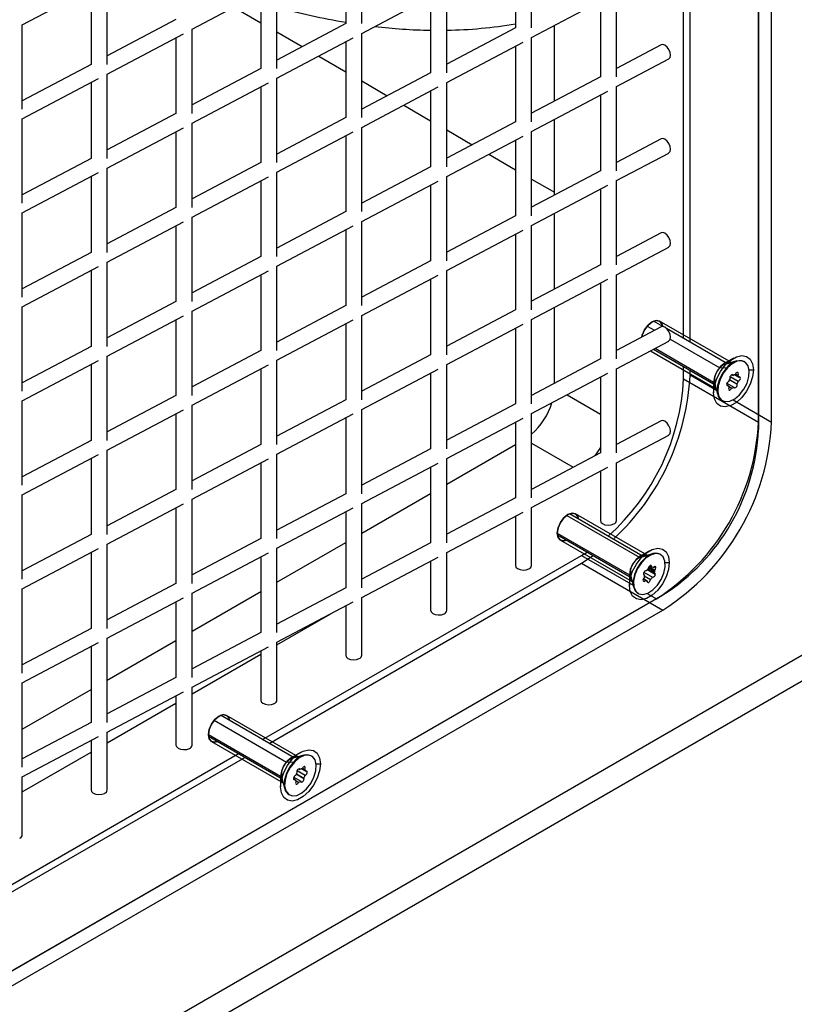
# Model space of a CAD drawing. Units: inches. Extents: x 0.3 to 33.8, y 0.2 to 21.7.
# Drawn here: x 29.9 to 30.4, y 13 to 13.6 of the extents above; entities that cross this region are included whole.
import ezdxf

# ---------------------------------------------------------------- set-up
doc = ezdxf.new("R2010")
doc.units = ezdxf.units.IN
doc.header["$MEASUREMENT"] = 0

msp = doc.modelspace()

# ---------------------------------------------------------------- linework, layer by layer
at = {"color": 7, "linetype": 'Continuous', "lineweight": 25}
for p, q in [((30.39677, 14.93637), (30.39677, 13.33227)), ((30.40525, 13.33227), (30.40525, 14.93637)), ((30.39677, 13.32738), (30.39677, 14.93147)), ((29.62052, 12.71595), (31.88076, 14.02076)), ((29.62019, 12.69885), (31.87882, 14.00273)), ((29.62019, 12.69885), (31.87882, 14.00273)), ((30.13836, 13.59178), (30.13836, 13.6467)), ((30.24895, 13.58904), (30.24895, 13.64396)), ((30.12786, 13.64114), (30.12786, 13.59178)), ((30.23845, 13.63841), (30.23845, 13.58904)), ((29.97247, 13.56527), (29.97247, 13.62019)), ((30.08306, 13.56253), (30.08306, 13.61745)), ((30.34798, 13.38671), (30.34798, 13.62221)), ((30.35222, 13.38426), (30.35222, 13.61976)), ((29.91717, 13.59094), (29.96688, 13.61723)), ((29.96197, 13.61463), (29.96197, 13.56527)), ((30.02776, 13.5882), (30.07747, 13.61449)), ((30.07256, 13.61189), (30.07256, 13.56253)), ((30.13835, 13.58546), (30.18806, 13.61175)), ((30.19365, 13.55979), (30.19365, 13.61471)), ((30.30424, 13.55705), (30.30424, 13.61197)), ((30.18315, 13.60915), (30.18315, 13.55979)), ((30.24895, 13.58272), (30.29865, 13.60901)), ((30.29374, 13.60642), (30.29374, 13.55705)), ((30.05494, 13.60257), (30.07256, 13.5924)), ((30.01726, 13.59452), (29.97247, 13.57083)), ((30.12786, 13.59178), (30.08306, 13.56809)), ((29.91717, 13.53602), (29.91717, 13.59094)), ((30.02776, 13.53328), (30.02776, 13.5882)), ((30.08306, 13.58634), (30.09956, 13.57681)), ((30.13836, 13.53054), (30.13836, 13.58546)), ((30.23845, 13.58904), (30.19365, 13.56535)), ((30.26383, 13.54123), (30.26383, 13.59059)), ((29.97247, 13.55895), (30.02217, 13.58524)), ((30.01726, 13.58264), (30.01726, 13.53328)), ((30.08306, 13.55621), (30.13277, 13.5825)), ((30.12786, 13.5799), (30.12786, 13.53054)), ((30.19365, 13.55347), (30.24336, 13.57976)), ((30.24895, 13.5278), (30.24895, 13.58272)), ((30.23845, 13.57716), (30.23845, 13.5278)), ((30.3334, 13.57803), (30.30424, 13.56261)), ((30.1103, 13.57062), (30.12786, 13.56048)), ((30.30424, 13.55073), (30.33831, 13.56875)), ((29.96197, 13.56527), (29.91717, 13.54157)), ((30.07256, 13.56253), (30.02776, 13.53884)), ((30.18315, 13.55979), (30.13836, 13.5361)), ((29.91717, 13.5297), (29.96688, 13.55599)), ((29.96197, 13.55339), (29.96197, 13.50403)), ((29.97247, 13.50403), (29.97247, 13.55895)), ((30.08306, 13.50129), (30.08306, 13.55621)), ((30.13836, 13.55442), (30.15492, 13.54486)), ((30.19365, 13.49855), (30.19365, 13.55347)), ((30.29374, 13.55705), (30.24895, 13.53336)), ((30.02776, 13.52696), (30.07747, 13.55325)), ((30.07256, 13.55065), (30.07256, 13.50129)), ((30.13835, 13.52422), (30.18806, 13.55051)), ((30.18315, 13.54791), (30.18315, 13.49855)), ((30.24895, 13.52148), (30.29865, 13.54777)), ((30.30424, 13.49581), (30.30424, 13.55073)), ((30.29374, 13.54518), (30.29374, 13.49581)), ((30.16565, 13.53866), (30.18315, 13.52856)), ((29.91717, 13.47478), (29.91717, 13.5297)), ((30.01726, 13.53328), (29.97247, 13.50958)), ((30.12786, 13.53054), (30.08306, 13.50685)), ((30.23845, 13.5278), (30.19365, 13.50411)), ((30.26383, 13.47999), (30.26383, 13.52935)), ((29.97247, 13.49771), (30.02217, 13.524)), ((30.01726, 13.5214), (30.01726, 13.47204)), ((30.02776, 13.47204), (30.02776, 13.52696)), ((30.08306, 13.49497), (30.13277, 13.52126)), ((30.13836, 13.4693), (30.13836, 13.52422)), ((30.19365, 13.5225), (30.21027, 13.5129)), ((30.24895, 13.46656), (30.24895, 13.52148)), ((30.12786, 13.51866), (30.12786, 13.4693)), ((30.19365, 13.49223), (30.24336, 13.51852)), ((30.23845, 13.51592), (30.23845, 13.46656)), ((30.3334, 13.51679), (30.30424, 13.50137)), ((29.96197, 13.50403), (29.91717, 13.48033)), ((30.22101, 13.5067), (30.23845, 13.49664)), ((30.30424, 13.48949), (30.33831, 13.50751)), ((29.97247, 13.44279), (29.97247, 13.49771)), ((30.07256, 13.50129), (30.02776, 13.47759)), ((30.18315, 13.49855), (30.13836, 13.47486)), ((30.29374, 13.49581), (30.24895, 13.47212)), ((29.91717, 13.46845), (29.96688, 13.49475)), ((29.96197, 13.49215), (29.96197, 13.44279)), ((30.02776, 13.46572), (30.07747, 13.49201)), ((30.07256, 13.48941), (30.07256, 13.44005)), ((30.08306, 13.44005), (30.08306, 13.49497)), ((30.13835, 13.46298), (30.18806, 13.48927)), ((30.19365, 13.43731), (30.19365, 13.49223)), ((30.24895, 13.49057), (30.26383, 13.48198)), ((30.30424, 13.43457), (30.30424, 13.48949)), ((30.18315, 13.48667), (30.18315, 13.43731)), ((30.24895, 13.46024), (30.29865, 13.48653)), ((30.29374, 13.48393), (30.29374, 13.43457)), ((30.01726, 13.47204), (29.97247, 13.44834)), ((29.91717, 13.41354), (29.91717, 13.46846)), ((30.02776, 13.4108), (30.02776, 13.46572)), ((30.12786, 13.4693), (30.08306, 13.44561)), ((30.23845, 13.46656), (30.19365, 13.44287)), ((30.26383, 13.41875), (30.26383, 13.46811)), ((29.97247, 13.43646), (30.02217, 13.46276)), ((30.01726, 13.46016), (30.01726, 13.4108)), ((30.08306, 13.43373), (30.13277, 13.46002)), ((30.12786, 13.45742), (30.12786, 13.40806)), ((30.13836, 13.40806), (30.13836, 13.46298)), ((30.19365, 13.43099), (30.24336, 13.45728)), ((30.24895, 13.40532), (30.24895, 13.46024)), ((30.23845, 13.45468), (30.23845, 13.40532)), ((30.3334, 13.45555), (30.30424, 13.44013)), ((30.30424, 13.42825), (30.33831, 13.44627)), ((29.96197, 13.44279), (29.91717, 13.41909)), ((30.07256, 13.44005), (30.02776, 13.41635)), ((29.91717, 13.40721), (29.96688, 13.43351)), ((29.97247, 13.38155), (29.97247, 13.43647)), ((30.08306, 13.37881), (30.08306, 13.43373)), ((30.18315, 13.43731), (30.13836, 13.41362)), ((30.29374, 13.43457), (30.24895, 13.41088)), ((29.96197, 13.43091), (29.96197, 13.38155)), ((30.02776, 13.40447), (30.07747, 13.43077)), ((30.07256, 13.42817), (30.07256, 13.37881)), ((30.13835, 13.40174), (30.18806, 13.42803)), ((30.18315, 13.42543), (30.18315, 13.37607)), ((30.19365, 13.37607), (30.19365, 13.43099)), ((30.24895, 13.399), (30.29865, 13.42529)), ((30.30424, 13.37333), (30.30424, 13.42825)), ((30.29374, 13.42269), (30.29374, 13.37333)), ((29.91717, 13.3523), (29.91717, 13.40721)), ((30.01726, 13.4108), (29.97247, 13.3871)), ((30.12786, 13.40806), (30.08306, 13.38436)), ((30.26383, 13.35751), (30.26383, 13.40687)), ((29.97247, 13.37522), (30.02217, 13.40152)), ((30.02776, 13.34956), (30.02776, 13.40448)), ((30.13836, 13.34682), (30.13836, 13.40174)), ((30.23845, 13.40532), (30.19365, 13.38163)), ((30.01726, 13.39892), (30.01726, 13.34956)), ((30.08306, 13.37249), (30.13277, 13.39878)), ((30.12786, 13.39618), (30.12786, 13.34682)), ((30.19365, 13.36975), (30.24336, 13.39604)), ((30.23845, 13.39344), (30.23845, 13.34408)), ((30.24895, 13.34408), (30.24895, 13.399)), ((30.3334, 13.39431), (30.30424, 13.37889)), ((30.3243, 13.39476), (30.32906, 13.39201)), ((30.33452, 13.39448), (30.32848, 13.39797)), ((30.37909, 13.371), (30.33239, 13.39796)), ((30.37649, 13.37025), (30.33691, 13.3931)), ((29.96197, 13.38155), (29.91717, 13.35785)), ((30.30424, 13.36701), (30.33831, 13.38503)), ((30.32936, 13.3803), (30.36753, 13.35826)), ((30.33921, 13.38615), (30.3715, 13.36751)), ((29.97247, 13.32031), (29.97247, 13.37522)), ((30.07256, 13.37881), (30.02776, 13.35511)), ((30.18315, 13.37607), (30.13836, 13.35237)), ((30.32635, 13.3787), (30.36924, 13.35394)), ((30.32839, 13.37978), (30.36859, 13.35657)), ((30.3805, 13.3738), (30.37449, 13.37033)), ((29.91717, 13.34597), (29.96688, 13.37227)), ((29.96197, 13.36967), (29.96197, 13.32031)), ((30.02776, 13.34323), (30.07747, 13.36953)), ((30.08306, 13.31757), (30.08306, 13.37249)), ((30.19365, 13.31483), (30.19365, 13.36975)), ((30.29374, 13.37333), (30.24895, 13.34964)), ((30.34798, 13.36044), (30.34798, 13.36847)), ((30.3715, 13.36751), (30.37621, 13.36776)), ((30.38266, 13.37203), (30.37499, 13.36982)), ((30.37621, 13.36776), (30.37656, 13.36756)), ((30.3878, 13.37146), (30.38745, 13.37166)), ((30.07256, 13.36693), (30.07256, 13.31757)), ((30.13835, 13.3405), (30.18806, 13.36679)), ((30.18315, 13.36419), (30.18315, 13.31483)), ((30.24895, 13.33776), (30.29865, 13.36405)), ((30.29374, 13.36145), (30.29374, 13.31209)), ((30.30424, 13.31209), (30.30424, 13.36701)), ((30.35222, 13.36289), (30.35222, 13.36602)), ((30.35222, 13.36289), (30.36949, 13.35292)), ((30.37833, 13.36199), (30.38364, 13.35892)), ((30.37943, 13.36308), (30.38021, 13.36263)), ((30.37958, 13.36311), (30.38016, 13.36278)), ((30.38111, 13.3631), (30.38391, 13.36148)), ((30.38172, 13.36334), (30.38371, 13.36219)), ((30.38185, 13.36361), (30.38335, 13.36274)), ((30.38302, 13.36457), (30.38359, 13.36424)), ((30.38434, 13.36164), (30.38492, 13.3613)), ((30.39074, 13.3663), (30.39348, 13.3663)), ((30.34798, 13.36044), (30.39677, 13.33227)), ((30.36753, 13.35826), (30.36753, 13.35132)), ((30.36821, 13.35808), (30.37014, 13.35034)), ((30.37601, 13.35677), (30.37709, 13.35615)), ((30.37623, 13.35763), (30.3808, 13.355)), ((30.37725, 13.35557), (30.37932, 13.35437)), ((30.37782, 13.35979), (30.38281, 13.35691)), ((30.37785, 13.35986), (30.38273, 13.35704)), ((30.01726, 13.34956), (29.97247, 13.32586)), ((30.27205, 13.34998), (30.29374, 13.33746)), ((29.91717, 13.29106), (29.91717, 13.34597)), ((30.02776, 13.28832), (30.02776, 13.34324)), ((30.12786, 13.34682), (30.08306, 13.32312)), ((30.23845, 13.34408), (30.19365, 13.32038)), ((30.37285, 13.34637), (30.3732, 13.34617)), ((30.38021, 13.34673), (30.40525, 13.33227)), ((29.97247, 13.31398), (30.02217, 13.34028)), ((30.01726, 13.33768), (30.01726, 13.28832)), ((30.08306, 13.31124), (30.13277, 13.33754)), ((30.13836, 13.28558), (30.13836, 13.3405)), ((30.24895, 13.28284), (30.24895, 13.33776)), ((30.12786, 13.33494), (30.12786, 13.28558)), ((30.19365, 13.30851), (30.24336, 13.3348)), ((30.23845, 13.3322), (30.23845, 13.28284)), ((30.3334, 13.33307), (30.30424, 13.31765)), ((30.39677, 13.33227), (30.39677, 13.32738)), ((30.30424, 13.30577), (30.33831, 13.32379)), ((29.96197, 13.32031), (29.91717, 13.29661)), ((30.07256, 13.31757), (30.02776, 13.29387)), ((30.19365, 13.29176), (30.23845, 13.31762)), ((30.24895, 13.31841), (30.27608, 13.30275)), ((29.91717, 13.28473), (29.96688, 13.31103)), ((29.97247, 13.25907), (29.97247, 13.31398)), ((30.08306, 13.25633), (30.08306, 13.31125)), ((30.18315, 13.31483), (30.13836, 13.29113)), ((30.29374, 13.31209), (30.24895, 13.28839)), ((29.96197, 13.30843), (29.96197, 13.25907)), ((30.02776, 13.28199), (30.07747, 13.30829)), ((30.07256, 13.30569), (30.07256, 13.25633)), ((30.13835, 13.27925), (30.18806, 13.30555)), ((30.19365, 13.25359), (30.19365, 13.30851)), ((30.30424, 13.2681), (30.30424, 13.30577)), ((30.18315, 13.30295), (30.18315, 13.25359)), ((30.24895, 13.27652), (30.29865, 13.30281)), ((30.29374, 13.30021), (30.29374, 13.2681)), ((29.91717, 13.22982), (29.91717, 13.28473)), ((30.01726, 13.28832), (29.97247, 13.26462)), ((30.12786, 13.28558), (30.08306, 13.26188)), ((30.13836, 13.25984), (30.18315, 13.2857)), ((29.97247, 13.25274), (30.02217, 13.27904)), ((30.02776, 13.22708), (30.02776, 13.28199)), ((30.13836, 13.22434), (30.13836, 13.27926)), ((30.23845, 13.28284), (30.19365, 13.25914)), ((30.01726, 13.27644), (30.01726, 13.22708)), ((30.08306, 13.25), (30.13277, 13.2763)), ((30.12786, 13.2737), (30.12786, 13.22434)), ((30.19365, 13.24726), (30.24336, 13.27356)), ((30.24895, 13.23885), (30.24895, 13.27652)), ((30.27188, 13.27143), (30.3194, 13.24399)), ((30.32168, 13.24472), (30.27368, 13.27243)), ((30.32429, 13.24547), (30.27759, 13.27242)), ((30.23845, 13.27096), (30.23845, 13.23885)), ((29.96197, 13.25907), (29.91717, 13.23537)), ((30.2657, 13.25987), (30.31273, 13.23272)), ((30.26578, 13.25875), (30.31379, 13.23103)), ((29.97247, 13.19783), (29.97247, 13.25274)), ((30.07256, 13.25633), (30.02776, 13.23263)), ((30.08306, 13.22791), (30.12786, 13.25377)), ((30.18315, 13.25359), (30.13836, 13.22989)), ((30.26774, 13.25536), (30.31444, 13.2284)), ((29.91717, 13.22349), (29.96688, 13.24979)), ((29.96197, 13.24719), (29.96197, 13.19783)), ((30.02776, 13.22075), (30.07747, 13.24705)), ((30.08306, 13.19509), (30.08306, 13.25)), ((30.19365, 13.2096), (30.19365, 13.24727)), ((30.28151, 13.24531), (30.28518, 13.24755)), ((30.3194, 13.24399), (30.32641, 13.24595)), ((30.3257, 13.24826), (30.31969, 13.24479)), ((30.32786, 13.24649), (30.32019, 13.24429)), ((30.32641, 13.24595), (30.32676, 13.24575)), ((30.333, 13.24592), (30.33265, 13.24612)), ((30.07256, 13.24445), (30.07256, 13.19509)), ((30.07374, 13.12537), (30.28151, 13.24531)), ((30.07799, 13.12293), (30.28151, 13.24041)), ((30.13835, 13.21801), (30.18806, 13.24431)), ((30.18315, 13.24171), (30.18315, 13.2096)), ((30.28151, 13.24531), (30.31505, 13.22595)), ((30.28151, 13.24041), (30.28911, 13.24528)), ((30.28151, 13.24041), (30.33454, 13.2098)), ((30.32019, 13.24429), (30.3194, 13.24399)), ((30.33593, 13.24077), (30.33868, 13.24077)), ((30.31273, 13.23272), (30.31273, 13.22579)), ((30.31341, 13.23255), (30.31534, 13.2248)), ((30.32195, 13.2329), (30.32241, 13.23263)), ((30.32217, 13.23448), (30.32776, 13.23125)), ((30.32427, 13.23609), (30.32956, 13.23304)), ((30.32462, 13.23645), (30.32899, 13.23392)), ((30.32504, 13.23723), (30.32915, 13.23486)), ((30.32532, 13.23792), (30.32914, 13.23572)), ((30.32579, 13.23849), (30.32708, 13.23774)), ((30.32595, 13.23862), (30.32711, 13.23794)), ((30.32801, 13.23759), (30.32829, 13.23743)), ((30.32876, 13.23789), (30.32992, 13.23722)), ((30.01726, 13.22708), (29.97247, 13.20338)), ((30.32165, 13.22997), (30.32312, 13.22912)), ((30.3218, 13.23026), (30.32432, 13.22881)), ((30.32228, 13.23195), (30.3264, 13.22957)), ((30.32231, 13.23213), (30.32641, 13.22976)), ((29.91717, 13.16858), (29.91717, 13.22349)), ((30.02776, 13.19599), (30.07256, 13.22185)), ((30.02776, 13.16584), (30.02776, 13.22075)), ((30.12786, 13.22434), (30.08306, 13.20064)), ((30.31805, 13.22084), (30.3184, 13.22063)), ((30.32425, 13.22064), (30.3303, 13.21715)), ((30.3303, 13.21715), (29.63062, 12.81323)), ((29.63486, 12.81568), (30.33454, 13.2196)), ((29.97247, 13.1915), (30.02217, 13.2178)), ((30.01726, 13.2152), (30.01726, 13.16584)), ((30.08306, 13.18876), (30.13277, 13.21506)), ((30.13836, 13.18035), (30.13836, 13.21801)), ((30.3303, 13.21715), (30.33454, 13.2196)), ((29.63486, 12.80588), (30.33454, 13.2098)), ((30.08306, 13.18709), (30.11765, 13.20706)), ((30.12786, 13.21246), (30.12786, 13.18035)), ((29.96197, 13.19783), (29.91717, 13.17413)), ((30.07256, 13.19509), (30.02776, 13.17139)), ((29.91717, 13.16225), (29.96688, 13.18855)), ((29.97247, 13.13659), (29.97247, 13.1915)), ((29.97247, 13.16407), (30.01726, 13.18993)), ((30.08306, 13.1511), (30.08306, 13.18876)), ((29.96197, 13.18595), (29.96197, 13.13659)), ((30.02776, 13.15951), (30.07747, 13.18581)), ((30.07256, 13.18321), (30.07256, 13.1511)), ((30.02776, 13.15517), (30.07256, 13.18103)), ((29.91717, 13.10733), (29.91717, 13.16225)), ((30.01726, 13.16584), (29.97247, 13.14214)), ((29.91717, 13.13215), (29.96197, 13.15801)), ((29.97247, 13.13026), (30.02217, 13.15656)), ((30.02776, 13.12185), (30.02776, 13.15951)), ((30.01726, 13.15396), (30.01726, 13.12185)), ((29.97247, 13.12325), (30.01726, 13.14911)), ((29.96197, 13.13659), (29.91717, 13.11289)), ((30.04216, 13.13798), (30.08936, 13.11074)), ((30.09435, 13.11348), (30.04634, 13.14119)), ((30.09695, 13.11423), (30.05026, 13.14118)), ((29.97247, 13.0926), (29.97247, 13.13026)), ((29.91717, 13.10101), (29.96688, 13.12731)), ((29.96197, 13.12471), (29.96197, 13.0926)), ((30.03837, 13.12863), (30.08539, 13.10149)), ((30.03844, 13.12751), (30.08645, 13.0998)), ((30.04041, 13.12412), (30.0871, 13.09717)), ((29.91717, 13.09133), (29.96197, 13.11719)), ((29.84641, 12.99414), (30.05794, 13.11625)), ((29.85065, 12.99169), (30.06219, 13.1138)), ((30.08936, 13.11074), (30.09407, 13.11098)), ((30.09837, 13.11702), (30.09236, 13.11355)), ((30.10052, 13.11526), (30.09285, 13.11305)), ((30.09407, 13.11098), (30.09443, 13.11078)), ((30.10567, 13.11468), (30.10531, 13.11489)), ((30.09619, 13.10521), (30.1015, 13.10215)), ((30.09729, 13.10631), (30.09807, 13.10586)), ((30.09745, 13.10634), (30.09802, 13.10601)), ((30.09897, 13.10633), (30.10178, 13.10471)), ((30.09958, 13.10656), (30.10157, 13.10541)), ((30.09971, 13.10683), (30.10121, 13.10597)), ((30.10088, 13.1078), (30.10146, 13.10746)), ((30.10221, 13.10486), (30.10278, 13.10453)), ((30.1086, 13.10953), (30.11134, 13.10953)), ((29.91717, 13.06335), (29.91717, 13.10101)), ((30.08539, 13.10149), (30.08539, 13.09455)), ((30.08607, 13.10131), (30.088, 13.09356)), ((30.09387, 13.1), (30.09496, 13.09937)), ((30.0941, 13.10085), (30.09866, 13.09822)), ((30.09511, 13.09879), (30.09719, 13.09759)), ((30.09568, 13.10302), (30.10067, 13.10014)), ((30.09571, 13.10308), (30.1006, 13.10026)), ((30.09071, 13.0896), (30.09107, 13.08939))]:
    msp.add_line(p, q, dxfattribs=at)
at = {"color": 7, "linetype": 'Continuous', "lineweight": 25, "flags": 128}
for points in [[(30.33831, 13.56875), (30.33836, 13.56878), (30.33913, 13.56969), (30.3394, 13.57116), (30.33913, 13.57297), (30.33836, 13.57484), (30.33721, 13.5765), (30.33586, 13.57768), (30.3345, 13.57821), (30.3334, 13.57803)], [(30.33831, 13.50751), (30.33836, 13.50754), (30.33913, 13.50845), (30.3394, 13.50992), (30.33913, 13.51173), (30.33836, 13.5136), (30.33721, 13.51526), (30.33586, 13.51644), (30.3345, 13.51697), (30.3334, 13.51679)], [(30.33831, 13.44627), (30.33836, 13.4463), (30.33913, 13.44721), (30.3394, 13.44868), (30.33913, 13.45049), (30.33836, 13.45236), (30.33721, 13.45402), (30.33586, 13.4552), (30.3345, 13.45573), (30.3334, 13.45555)], [(30.32074, 13.38761), (30.32103, 13.38879), (30.32254, 13.39227), (30.3248, 13.39532), (30.32747, 13.39747), (30.33014, 13.3984), (30.33239, 13.39796), (30.3339, 13.39622), (30.33436, 13.39457)], [(30.33436, 13.39457), (30.3339, 13.39622), (30.33239, 13.39796), (30.33014, 13.3984), (30.32747, 13.39747), (30.3248, 13.39532), (30.32254, 13.39227), (30.32103, 13.38879), (30.32074, 13.38761)], [(30.33831, 13.38503), (30.33836, 13.38506), (30.33913, 13.38597), (30.3394, 13.38744), (30.33913, 13.38925), (30.33836, 13.39112), (30.33721, 13.39278), (30.33586, 13.39396), (30.3345, 13.39449), (30.3334, 13.39431)], [(30.36753, 13.35132), (30.36805, 13.35585), (30.36959, 13.36061), (30.37201, 13.36523), (30.37511, 13.36933), (30.37866, 13.37258), (30.38235, 13.37471), (30.38589, 13.37556), (30.389, 13.37504), (30.39142, 13.37322), (30.39295, 13.37022), (30.39348, 13.3663)], [(30.37906, 13.37099), (30.37716, 13.37125), (30.37449, 13.37033), (30.37183, 13.36818), (30.36957, 13.36513), (30.36806, 13.36165), (30.36753, 13.35826)], [(30.37621, 13.36776), (30.37345, 13.36422), (30.37135, 13.36018), (30.37011, 13.35602), (30.36986, 13.35215), (30.37061, 13.34896), (30.37229, 13.34675), (30.37285, 13.34637)], [(30.37656, 13.36756), (30.37381, 13.36402), (30.37171, 13.35997), (30.37047, 13.35581), (30.37021, 13.35195), (30.37096, 13.34875), (30.37265, 13.34654), (30.3751, 13.34554), (30.37808, 13.34583), (30.3813, 13.34739), (30.38444, 13.35007)], [(30.37499, 13.36982), (30.37363, 13.36924), (30.3715, 13.36751)], [(30.38444, 13.35007), (30.3872, 13.35361), (30.3893, 13.35765), (30.39054, 13.36181), (30.3908, 13.36568), (30.39004, 13.36887), (30.38836, 13.37108), (30.3859, 13.37209), (30.38292, 13.3718), (30.3797, 13.37024), (30.37656, 13.36756)], [(30.39348, 13.3663), (30.39295, 13.36178), (30.39142, 13.35701), (30.389, 13.3524), (30.38589, 13.3483), (30.38235, 13.34505), (30.37866, 13.34292), (30.37511, 13.34207), (30.37201, 13.34258), (30.36959, 13.34441), (30.36805, 13.34741), (30.36753, 13.35132)], [(30.38016, 13.36278), (30.37993, 13.36305), (30.37959, 13.36311), (30.37918, 13.36297), (30.37877, 13.36265), (30.37843, 13.36218), (30.3782, 13.36165), (30.37812, 13.36114), (30.3782, 13.36071)], [(30.38359, 13.36424), (30.38344, 13.36445), (30.38323, 13.36456), (30.38296, 13.36456), (30.38267, 13.36446), (30.38238, 13.36426), (30.3821, 13.36398), (30.38186, 13.36363), (30.38168, 13.36326)], [(30.36753, 13.35826), (30.36806, 13.35549), (30.36923, 13.35398)], [(30.37737, 13.3587), (30.37691, 13.35848), (30.37649, 13.35805), (30.37617, 13.35749), (30.37602, 13.35691), (30.37605, 13.35641), (30.37628, 13.35608), (30.37665, 13.35599), (30.37709, 13.35615)], [(30.37766, 13.35489), (30.37741, 13.35431), (30.37733, 13.35375), (30.37745, 13.35331), (30.37774, 13.35308), (30.37816, 13.35309), (30.37861, 13.35335), (30.37902, 13.3538), (30.37932, 13.35437)], [(30.38085, 13.35485), (30.38108, 13.35458), (30.38142, 13.35451), (30.38182, 13.35465), (30.38223, 13.35498), (30.38258, 13.35545), (30.38281, 13.35598), (30.38289, 13.35649), (30.38281, 13.35691)], [(30.33831, 13.32379), (30.33836, 13.32382), (30.33913, 13.32472), (30.3394, 13.3262), (30.33913, 13.32801), (30.33836, 13.32988), (30.33721, 13.33154), (30.33586, 13.33272), (30.3345, 13.33325), (30.3334, 13.33307)], [(30.2657, 13.25987), (30.26623, 13.26325), (30.26774, 13.26674), (30.27, 13.26978), (30.27267, 13.27193), (30.27533, 13.27286), (30.27759, 13.27242), (30.2791, 13.27068), (30.27956, 13.26903)], [(30.27956, 13.26903), (30.2791, 13.27068), (30.27759, 13.27242), (30.27533, 13.27286), (30.27267, 13.27193), (30.27, 13.26978), (30.26774, 13.26674), (30.26623, 13.26325), (30.2657, 13.25987)], [(30.29374, 13.2681), (30.29406, 13.26707), (30.29512, 13.26605), (30.29677, 13.26536), (30.29876, 13.26507), (30.30079, 13.26525), (30.30254, 13.26587)], [(30.27166, 13.25535), (30.27, 13.25492), (30.26774, 13.25536), (30.26623, 13.2571), (30.2657, 13.25987)], [(30.2657, 13.25987), (30.26623, 13.2571), (30.26774, 13.25536), (30.27, 13.25492), (30.27166, 13.25535)], [(30.31273, 13.22579), (30.31325, 13.23031), (30.31479, 13.23508), (30.3172, 13.23969), (30.32031, 13.24379), (30.32386, 13.24704), (30.32755, 13.24917), (30.33109, 13.25002), (30.3342, 13.2495), (30.33662, 13.24768), (30.33815, 13.24468), (30.33868, 13.24077)], [(30.32426, 13.24546), (30.32236, 13.24571), (30.31969, 13.24479), (30.31703, 13.24264), (30.31477, 13.23959), (30.31326, 13.23611), (30.31273, 13.23272)], [(30.32641, 13.24595), (30.32318, 13.24388), (30.32017, 13.2408), (30.31766, 13.237), (30.31591, 13.23286), (30.31508, 13.22877), (30.31525, 13.22515), (30.31642, 13.22234), (30.31805, 13.22084)], [(30.32676, 13.24575), (30.32353, 13.24368), (30.32052, 13.2406), (30.31802, 13.2368), (30.31626, 13.23265), (30.31543, 13.22857), (30.31561, 13.22495), (30.31677, 13.22214), (30.31881, 13.22042), (30.32152, 13.21996), (30.32464, 13.22081)], [(30.32464, 13.22081), (30.32787, 13.22287), (30.33088, 13.22595), (30.33339, 13.22975), (30.33514, 13.2339), (30.33597, 13.23798), (30.3358, 13.24161), (30.33463, 13.24441), (30.33259, 13.24613), (30.32988, 13.24659), (30.32676, 13.24575)], [(30.33868, 13.24077), (30.33815, 13.23624), (30.33662, 13.23148), (30.3342, 13.22686), (30.33109, 13.22276), (30.32755, 13.21951), (30.32386, 13.21738), (30.32031, 13.21653), (30.3172, 13.21705), (30.31479, 13.21887), (30.31325, 13.22187), (30.31273, 13.22579)], [(30.23845, 13.23885), (30.23876, 13.23781), (30.23983, 13.2368), (30.24148, 13.2361), (30.24347, 13.23582), (30.24549, 13.236), (30.24724, 13.23662)], [(30.31273, 13.23272), (30.31326, 13.22995), (30.31443, 13.22844)], [(30.32364, 13.2353), (30.32326, 13.23536), (30.32281, 13.23517), (30.32237, 13.23477), (30.32204, 13.23422), (30.32185, 13.23364), (30.32186, 13.23312), (30.32206, 13.23276), (30.32241, 13.23263)], [(30.32711, 13.23794), (30.32707, 13.2384), (30.32688, 13.23871), (30.32656, 13.23883), (30.32617, 13.23874), (30.32575, 13.23846), (30.32539, 13.23802), (30.32512, 13.2375), (30.325, 13.23698)], [(30.32992, 13.23722), (30.32991, 13.23756), (30.32981, 13.23783), (30.32965, 13.23801), (30.32942, 13.2381), (30.32915, 13.23808), (30.32885, 13.23795), (30.32856, 13.23773), (30.32829, 13.23743)], [(30.32226, 13.23083), (30.32186, 13.23036), (30.32158, 13.22978), (30.32148, 13.22922), (30.32157, 13.22876), (30.32184, 13.22849), (30.32224, 13.22847), (30.32269, 13.22869), (30.32312, 13.22912)], [(30.32429, 13.22861), (30.32433, 13.22815), (30.32452, 13.22784), (30.32484, 13.22772), (30.32524, 13.22781), (30.32565, 13.22809), (30.32602, 13.22853), (30.32628, 13.22905), (30.3264, 13.22957)], [(30.18315, 13.2096), (30.18347, 13.20856), (30.18453, 13.20755), (30.18618, 13.20685), (30.18817, 13.20657), (30.1902, 13.20675), (30.19195, 13.20737)], [(30.12786, 13.18035), (30.12817, 13.17931), (30.12923, 13.1783), (30.13089, 13.1776), (30.13288, 13.17732), (30.1349, 13.1775), (30.13665, 13.17812)], [(30.07256, 13.1511), (30.07288, 13.15006), (30.07394, 13.14905), (30.07559, 13.14835), (30.07758, 13.14807), (30.07961, 13.14825), (30.08136, 13.14886)], [(30.03837, 13.12863), (30.0389, 13.13202), (30.04041, 13.1355), (30.04267, 13.13855), (30.04533, 13.1407), (30.048, 13.14162), (30.05026, 13.14118), (30.05177, 13.13945), (30.05223, 13.1378)], [(30.05223, 13.1378), (30.05177, 13.13945), (30.05026, 13.14118), (30.048, 13.14162), (30.04533, 13.1407), (30.04267, 13.13855), (30.04041, 13.1355), (30.0389, 13.13202), (30.03837, 13.12863)], [(30.04433, 13.12411), (30.04267, 13.12368), (30.04041, 13.12412), (30.0389, 13.12586), (30.03837, 13.12863)], [(30.03837, 13.12863), (30.0389, 13.12586), (30.04041, 13.12412), (30.04267, 13.12368), (30.04433, 13.12411)], [(30.01726, 13.12185), (30.01758, 13.12081), (30.01864, 13.1198), (30.02029, 13.1191), (30.02228, 13.11882), (30.02431, 13.119), (30.02606, 13.11961)], [(30.08539, 13.09455), (30.08592, 13.09907), (30.08745, 13.10384), (30.08987, 13.10846), (30.09298, 13.11256), (30.09652, 13.1158), (30.10021, 13.11794), (30.10376, 13.11878), (30.10686, 13.11827), (30.10928, 13.11644), (30.11082, 13.11345), (30.11134, 13.10953)], [(30.09692, 13.11422), (30.09502, 13.11448), (30.09236, 13.11355), (30.08969, 13.1114), (30.08743, 13.10835), (30.08592, 13.10487), (30.08539, 13.10149)], [(30.09407, 13.11098), (30.09132, 13.10745), (30.08922, 13.1034), (30.08798, 13.09924), (30.08772, 13.09538), (30.08847, 13.09218), (30.09016, 13.08997), (30.09071, 13.0896)], [(30.09443, 13.11078), (30.09167, 13.10724), (30.08957, 13.1032), (30.08833, 13.09904), (30.08807, 13.09517), (30.08883, 13.09198), (30.09051, 13.08977), (30.09297, 13.08876), (30.09595, 13.08905), (30.09917, 13.09061), (30.10231, 13.0933)], [(30.09285, 13.11305), (30.0915, 13.11246), (30.08936, 13.11074)], [(30.10231, 13.0933), (30.10506, 13.09683), (30.10716, 13.10088), (30.1084, 13.10504), (30.10866, 13.1089), (30.10791, 13.1121), (30.10622, 13.11431), (30.10377, 13.11532), (30.10079, 13.11502), (30.09757, 13.11346), (30.09443, 13.11078)], [(30.11134, 13.10953), (30.11082, 13.105), (30.10928, 13.10024), (30.10686, 13.09562), (30.10376, 13.09152), (30.10021, 13.08827), (30.09652, 13.08614), (30.09298, 13.0853), (30.08987, 13.08581), (30.08745, 13.08764), (30.08592, 13.09063), (30.08539, 13.09455)], [(30.09802, 13.10601), (30.09779, 13.10627), (30.09745, 13.10634), (30.09705, 13.1062), (30.09664, 13.10587), (30.09629, 13.10541), (30.09606, 13.10488), (30.09598, 13.10436), (30.09606, 13.10394)], [(30.10146, 13.10746), (30.10131, 13.10767), (30.10109, 13.10778), (30.10083, 13.10779), (30.10054, 13.10769), (30.10024, 13.10749), (30.09996, 13.1072), (30.09973, 13.10686), (30.09955, 13.10648)], [(30.08539, 13.10149), (30.08592, 13.09872), (30.0871, 13.0972)], [(30.09523, 13.10193), (30.09478, 13.1017), (30.09435, 13.10127), (30.09404, 13.10072), (30.09388, 13.10014), (30.09392, 13.09963), (30.09414, 13.09931), (30.09451, 13.09921), (30.09496, 13.09937)], [(30.09552, 13.09811), (30.09527, 13.09753), (30.0952, 13.09697), (30.09532, 13.09654), (30.09561, 13.0963), (30.09602, 13.09632), (30.09647, 13.09657), (30.09689, 13.09703), (30.09719, 13.09759)], [(30.09871, 13.09807), (30.09894, 13.09781), (30.09928, 13.09774), (30.09969, 13.09788), (30.1001, 13.09821), (30.10044, 13.09867), (30.10067, 13.0992), (30.10075, 13.09972), (30.10067, 13.10014)], [(29.96197, 13.0926), (29.96228, 13.09156), (29.96335, 13.09055), (29.965, 13.08985), (29.96699, 13.08957), (29.96901, 13.08975), (29.97076, 13.09036)]]:
    msp.add_lwpolyline(points, dxfattribs=at)
at = {"color": 7, "linetype": 'Continuous', "lineweight": 25}
for centre, radius, start, end in [((30.20158, 14.02693), 0.4405, 254.39171, 260.36533), ((30.18833, 13.93505), 0.34761, 263.13801, 269.14685), ((30.18875, 13.8782), 0.29075, 270.96517, 279.84104), ((30.37915, 13.35956), 0.01104, 133.90398, 187.67757), ((30.38438, 13.36236), 0.00979, 71.73104, 146.55253), ((30.19675, 13.37042), 0.15565, 312.65732, 357.22552), ((30.37939, 13.36244), 0.000838, 13.22212, 24.02968), ((30.38237, 13.35959), 0.00374, 100.60941, 125.36387), ((30.38191, 13.36375), 0.00176, 324.99634, 16.17636), ((30.38183, 13.36137), 0.00204, 23.8021, 42.30083), ((30.38294, 13.36083), 0.00203, 290.11143, 13.40829), ((30.38106, 13.36102), 0.00289, 9.12575, 23.80139), ((30.38435, 13.361), 0.000646, 27.86708, 132.06743), ((30.20156, 13.36764), 0.14659, 311.55049, 357.18551), ((30.37949, 13.35647), 0.00242, 187.7181, 220.82499), ((30.38521, 13.35609), 0.00827, 147.05271, 161.58064), ((30.3788, 13.36098), 0.000654, 204.02861, 216.7919), ((30.37863, 13.35804), 0.00374, 280.60941, 305.36387), ((30.38161, 13.35519), 0.000838, 193.22212, 204.02968), ((30.37579, 13.36154), 0.00827, 327.05271, 341.58064), ((30.38221, 13.35665), 0.000654, 24.02861, 36.7919), ((30.21901, 13.35821), 0.04523, 311.44696, 342.7082), ((30.25246, 13.33884), 0.14446, 302.60548, 357.39452), ((30.25216, 13.33901), 0.15324, 302.52015, 357.47985), ((30.26167, 13.33352), 0.13524, 302.60548, 357.39452), ((30.25279, 13.33863), 0.04699, 322.81332, 330.64081), ((30.30171, 13.26827), 0.00254, 289.14815, 356.22232), ((30.32968, 13.24042), 0.00643, 62.56094, 120.65194), ((30.3245, 13.23403), 0.01119, 117.1073, 187.63792), ((30.24641, 13.23902), 0.00254, 289.14815, 356.22232), ((30.32755, 13.23129), 0.00531, 165.37356, 184.93149), ((30.32971, 13.23112), 0.00737, 129.73044, 145.42795), ((30.32646, 13.23685), 0.00147, 175.01882, 182.45546), ((30.32532, 13.2381), 0.0018, 348.55985, 355.04894), ((30.32726, 13.23595), 0.0018, 55.28215, 95.78605), ((30.32784, 13.23297), 0.00172, 267.29877, 2.19342), ((30.32308, 13.23539), 0.0061, 346.04035, 354.95834), ((30.3289, 13.23323), 0.000694, 343.38503, 82.35674), ((30.32753, 13.2375), 0.00241, 312.15441, 353.30267), ((30.32459, 13.23526), 0.00458, 354.87448, 5.67507), ((30.32414, 13.2306), 0.0018, 235.28215, 275.78605), ((30.32609, 13.22845), 0.0018, 168.55985, 175.04894), ((30.32494, 13.2297), 0.00147, 355.01882, 2.45546), ((30.3217, 13.23543), 0.00737, 309.73044, 325.42795), ((30.19111, 13.20977), 0.00254, 289.14815, 356.22232), ((30.13582, 13.18052), 0.00254, 289.14815, 356.22232), ((30.08052, 13.15127), 0.00254, 289.14815, 356.22232), ((30.02523, 13.12202), 0.00254, 289.14815, 356.22232), ((30.09701, 13.10278), 0.01104, 133.90398, 187.67757), ((30.10224, 13.10559), 0.00979, 71.73104, 146.55253), ((30.09726, 13.10566), 0.000838, 13.22212, 24.02968), ((30.10024, 13.10281), 0.00374, 100.60941, 125.36387), ((30.09977, 13.10697), 0.00176, 324.99634, 16.17636), ((30.0997, 13.10459), 0.00204, 23.8021, 42.30083), ((30.1008, 13.10406), 0.00203, 290.11143, 13.40829), ((30.09892, 13.10425), 0.00289, 9.12575, 23.80139), ((30.10221, 13.10423), 0.000646, 27.86708, 132.06743), ((30.09736, 13.0997), 0.00242, 187.7181, 220.82499), ((30.10308, 13.09932), 0.00827, 147.05271, 161.58064), ((30.09666, 13.1042), 0.000654, 204.02861, 216.7919), ((30.0965, 13.10127), 0.00374, 280.60941, 305.36387), ((30.09948, 13.09841), 0.000838, 193.22212, 204.02968), ((30.09366, 13.10476), 0.00827, 327.05271, 341.58064), ((30.10007, 13.09987), 0.000654, 24.02861, 36.7919), ((29.96993, 13.09277), 0.00254, 289.14815, 356.22232), ((29.91463, 13.06351), 0.00254, 289.14815, 356.22232)]:
    msp.add_arc(centre, radius, start, end, dxfattribs=at)

doc.saveas('drawing.dxf')
